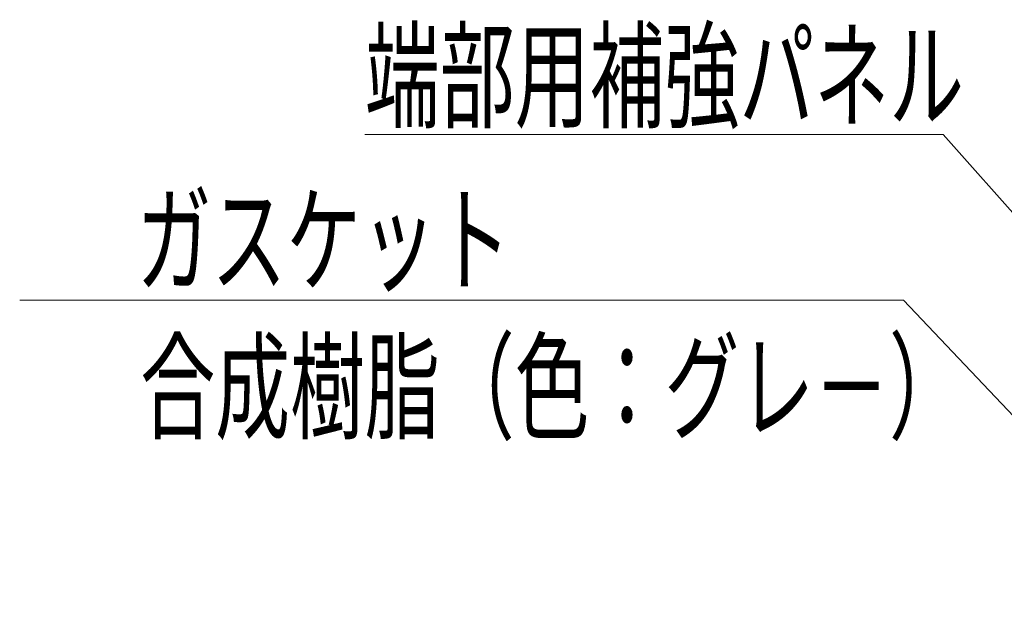
# Model space of a CAD drawing. Units: millimetres. Extents: x -1000 to 1019, y -693 to 692.
# Drawn here: x -166 to -23, y 449 to 536 of the extents above; entities that cross this region are included whole.
import ezdxf

# ---------------------------------------------------------------- set-up
doc = ezdxf.new("R2010")
doc.units = ezdxf.units.MM
doc.header["$LTSCALE"] = 5
doc.layers.add('6文字', color=7, linetype='Continuous')
doc.styles.add('ＭＳ ゴシック', font='txt', dxfattribs={"height": 1})

# ---------------------------------------------------------------- blocks, each defined once
blk = doc.blocks.new('MLeader1_0-4_')
at = {"layer": '6文字', "color": 1, "linetype": 'Continuous', "lineweight": 5}
for p, q in [((-6.686, 103.782), (-23.102, 103.782)), ((-6.326, 103.782), (-6.686, 103.782)), ((5.393, 90.609), (-6.326, 103.782))]:
    blk.add_line(p, q, dxfattribs=at)
at = {"layer": '6文字', "color": 2, "linetype": 'Continuous', "lineweight": 5}
for p, q in [((6.057, 89.862), (5.393, 90.609)), ((5.517, 90.72), (6.057, 89.862)), ((5.268, 90.499), (6.057, 89.862))]:
    blk.add_line(p, q, dxfattribs=at)
at = {"layer": '6文字', "color": 2, "linetype": 'Continuous', "lineweight": 20, "style": 'ＭＳ ゴシック', "width": 0.637163}
blk.add_text('端部用補強パネル', height=2.4994, dxfattribs=at).set_placement((-23.102, 104.236))
blk = doc.blocks.new('MLeader3_0-4_')
at = {"layer": '6文字', "color": 1, "linetype": 'Continuous', "lineweight": 5}
for p, q in [((-7.832, 98.977), (-33.122, 98.977)), ((-7.472, 98.977), (-7.832, 98.977)), ((0.148, 90.928), (-7.472, 98.977))]:
    blk.add_line(p, q, dxfattribs=at)
at = {"layer": '6文字', "color": 2, "linetype": 'Continuous', "lineweight": 5}
for p, q in [((0.835, 90.202), (0.148, 90.928)), ((0.269, 91.043), (0.835, 90.202)), ((0.027, 90.814), (0.835, 90.202))]:
    blk.add_line(p, q, dxfattribs=at)
at = {"layer": '6文字', "color": 2, "linetype": 'Continuous', "lineweight": 20, "style": 'ＭＳ ゴシック', "width": 0.637163}
for s, height, p in [('ガスケット', 2.4994, (-29.73, 99.476)), ('合成樹脂（色：グレ－）\u3000', 2.49936, (-29.622, 95.21))]:
    blk.add_text(s, height=height, dxfattribs=at).set_placement(p)

msp = doc.modelspace()

# ---------------------------------------------------------------- block references
at = {"layer": '6文字', "color": 2, "linetype": 'Continuous', "lineweight": 20, "xscale": 5, "yscale": 5}
for name in ['MLeader1_0-4_', 'MLeader3_0-4_']:
    msp.add_blockref(name, (0, 0), dxfattribs=at)

doc.saveas('drawing.dxf')
